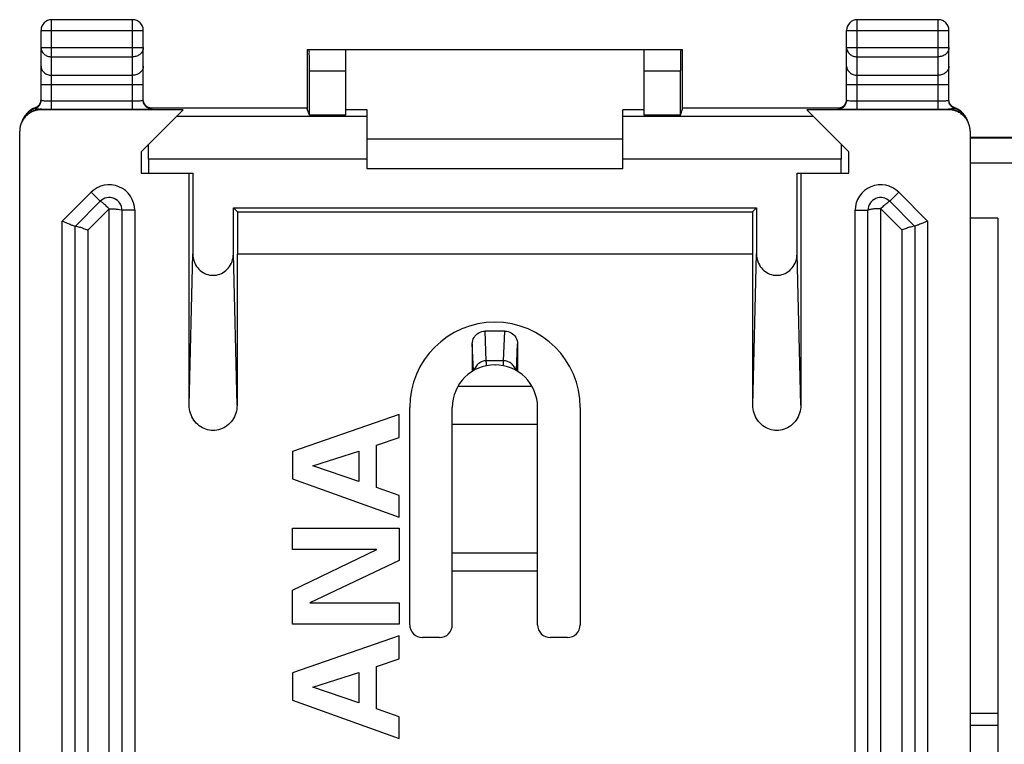
# Model space of a CAD drawing. Units: millimetres. Extents: x -33.6 to 33.6, y -24.5 to 24.5.
# Drawn here: x -33.6 to -10.6, y 7.5 to 24.5 of the extents above; entities that cross this region are included whole.
import ezdxf

# ---------------------------------------------------------------- set-up
doc = ezdxf.new("R2010")
doc.units = ezdxf.units.MM
doc.header["$LTSCALE"] = 36.425481
doc.layers.get('0').update_dxf_attribs({"linetype": 'CONTINUOUS'})

msp = doc.modelspace()

# ---------------------------------------------------------------- linework, layer by layer
at = {"color": 9, "linetype": 'CONTINUOUS'}
for p, q in [((-32.9, 22.397), (-32.9, 24.5)), ((-31, 22.397), (-31, 24.5)), ((-14, 22.397), (-14, 24.5)), ((-12.1, 22.397), (-12.1, 24.5)), ((-33.15, 24.25), (-30.75, 24.25)), ((-14.25, 24.25), (-11.85, 24.25)), ((-33.15, 23.844), (-30.75, 23.844)), ((-14.25, 23.844), (-11.85, 23.844)), ((-32.9, 23.628), (-31, 23.628)), ((-14, 23.628), (-12.1, 23.628)), ((-32.9, 23.195), (-31, 23.195)), ((-26.854, 23.3), (-26, 23.3)), ((-19, 23.3), (-18.146, 23.3)), ((-14, 23.195), (-12.1, 23.195)), ((-33.15, 22.978), (-30.75, 22.978)), ((-14.25, 22.978), (-11.85, 22.978)), ((-33.282, 22.434), (-33.287, 22.415)), ((-33.281, 22.434), (-33.282, 22.434)), ((-32.9, 22.597), (-31, 22.597)), ((-30.55, 22.404), (-30.55, 22.422)), ((-14.45, 22.422), (-14.45, 22.404)), ((-14, 22.597), (-12.1, 22.597)), ((-11.719, 22.434), (-11.718, 22.434)), ((-11.718, 22.434), (-11.713, 22.415)), ((-33.135, 22.398), (-33.15, 22.383)), ((-32.9, 22.397), (-31, 22.397)), ((-25.5, 22.225), (-29.975, 22.225)), ((-15.025, 22.225), (-19.5, 22.225)), ((-14, 22.397), (-12.1, 22.397)), ((-11.865, 22.398), (-11.85, 22.383)), ((-11.35, 21.73), (11.35, 21.73)), ((-25.5, 21.225), (-30.625, 21.225)), ((-14.375, 21.225), (-19.5, 21.225)), ((-32.65, 19.774), (-31.974, 20.45)), ((-31.974, 20.45), (-31.762, 20.238)), ((-13.026, 20.45), (-13.238, 20.238)), ((-13.026, 20.45), (-12.35, 19.774)), ((-32.05, 19.562), (-31.55, 20.062)), ((-31.55, -20.062), (-31.55, 20.062)), ((-30.95, 20.026), (-31.25, 20.026)), ((-30.95, 20.026), (-30.95, -20.026)), ((-14.05, -20.026), (-14.05, 20.026)), ((-14.05, 20.026), (-13.75, 20.026)), ((-13.45, 0), (-13.45, 20.062)), ((-13.45, 20.062), (-12.95, 19.562)), ((-32.65, -19.774), (-32.65, 19.774)), ((-12.35, 19.774), (-12.35, -19.774)), ((-32.05, 19.562), (-32.05, -19.562)), ((-12.95, -19.95), (-12.95, 19.562)), ((-29.675, 15.457), (-29.588, 19.004)), ((-28.55, 15.457), (-28.637, 19.004)), ((-16.45, 15.457), (-16.363, 19.004)), ((-15.325, 15.457), (-15.412, 19.004)), ((-22.703, 16.496), (-22.731, 17.191)), ((-22.297, 16.496), (-22.269, 17.191)), ((-23.005, 16.263), (-23.031, 16.896)), ((-21.995, 16.263), (-21.969, 16.896)), ((-22.297, 16.496), (-22.703, 16.496)), ((-23.366, 15.9), (-21.634, 15.9)), ((-23.5, 11.984), (-21.5, 11.984)), ((-23.5, 11.562), (-21.5, 11.562)), ((-11.35, 7.944), (-10.7, 7.944))]:
    msp.add_line(p, q, dxfattribs=at)
at = {"color": 0, "linetype": 'CONTINUOUS'}
for p, q in [((-31, 24.5), (-32.9, 24.5)), ((-12.1, 24.5), (-14, 24.5)), ((-33.15, 22.604), (-33.15, 24.25)), ((-30.75, 22.604), (-30.75, 24.25)), ((-14.25, 22.604), (-14.25, 24.25)), ((-11.85, 22.604), (-11.85, 24.25)), ((-26.903, 23.8), (-26.903, 22.409)), ((-26.903, 23.8), (-18.097, 23.8)), ((-26, 22.26), (-26, 23.8)), ((-19, 22.26), (-19, 23.8)), ((-18.097, 22.409), (-18.097, 23.8)), ((-26.854, 22.26), (-26.854, 23.3)), ((-18.146, 22.26), (-18.146, 23.3)), ((-33.16, 22.561), (-33.165, 22.545)), ((-30.668, 22.46), (-30.678, 22.468)), ((-30.62, 22.435), (-26.903, 22.435)), ((-26.854, 22.26), (-26.903, 22.409)), ((-18.146, 22.26), (-18.097, 22.409)), ((-18.097, 22.435), (-14.38, 22.435)), ((-11.768, 22.46), (-11.778, 22.468)), ((-11.708, 22.43), (-11.719, 22.434)), ((-33.541, 22.222), (-33.557, 22.198)), ((-33.53, 22.237), (-33.541, 22.222)), ((-33.509, 22.266), (-33.53, 22.237)), ((-29.817, 22.383), (-33.15, 22.383)), ((-30.8, 21.4), (-29.817, 22.383)), ((-26, 22.26), (-26.854, 22.26)), ((-25.5, 22.383), (-26, 22.383)), ((-25.5, 21), (-25.5, 22.383)), ((-19.5, 21), (-19.5, 22.383)), ((-19, 22.383), (-19.5, 22.383)), ((-18.146, 22.26), (-19, 22.26)), ((-15.183, 22.383), (-14.2, 21.4)), ((-11.85, 22.383), (-15.183, 22.383)), ((-11.591, 22.365), (-11.609, 22.378)), ((-11.513, 22.293), (-11.527, 22.308)), ((-11.486, 22.26), (-11.488, 22.262)), ((-11.47, 22.238), (-11.486, 22.259)), ((-33.65, -21.882), (-33.65, 21.882)), ((-11.35, 21.882), (-11.35, -21.882)), ((-11.35, 21.739), (11.35, 21.739)), ((-25.5, 21.7), (-19.5, 21.7)), ((-30.8, 21.4), (-30.8, 20.9)), ((-14.2, 20.9), (-14.2, 21.4)), ((-30.625, 21.225), (-30.625, 20.9)), ((-14.375, 20.9), (-14.375, 21.225)), ((11.35, 21.129), (-11.35, 21.129)), ((-30.8, 20.9), (-29.588, 20.9)), ((-29.675, 15.457), (-29.675, 20.9)), ((-29.588, 20.9), (-29.588, 19.004)), ((-19.5, 21), (-25.5, 21)), ((-15.412, 19.004), (-15.412, 20.9)), ((-15.412, 20.9), (-14.2, 20.9)), ((-15.325, 20.9), (-15.325, 15.457)), ((-32.35, 19.65), (-31.762, 20.238)), ((-13.238, 20.238), (-12.65, 19.65)), ((-31.25, 20.026), (-31.25, -20.026)), ((-28.637, 19.004), (-28.637, 20.087)), ((-28.54, 19.99), (-28.637, 20.087)), ((-28.637, 20.087), (-16.363, 20.087)), ((-28.54, 19.99), (-28.54, 19)), ((-28.54, 19.99), (-16.46, 19.99)), ((-16.363, 20.087), (-16.46, 19.99)), ((-16.46, 19.99), (-16.46, 19)), ((-16.363, 20.087), (-16.363, 19.004)), ((-13.75, -20.026), (-13.75, 20.026)), ((-32.35, -19.65), (-32.35, 19.65)), ((-12.65, 19.65), (-12.65, -19.65)), ((-10.7, 19.839), (-11.35, 19.839)), ((-10.7, 19.839), (-10.7, -20.558)), ((-28.55, 19), (-28.55, 15.457)), ((-16.45, 19), (-28.55, 19)), ((-16.45, 15.457), (-16.45, 19)), ((-22.269, 17.191), (-22.731, 17.191)), ((-22.492, 16.4), (-22.488, 16.4)), ((-24.5, 10.3), (-24.5, 15.4)), ((-23.5, 10.3), (-23.5, 15.4)), ((-21.5, 10.3), (-21.5, 15.4)), ((-20.5, 15.4), (-20.5, 10.3)), ((-21.5, 15), (-23.5, 15)), ((-23.8, 10), (-24.2, 10)), ((-20.8, 10), (-21.2, 10)), ((-10.7, 8.215), (-11.35, 8.215))]:
    msp.add_line(p, q, dxfattribs=at)
at = {"color": 7, "linetype": 'CONTINUOUS'}
for p, q in [((-24.75, 15.232), (-27.25, 14.363)), ((-24.75, 14.692), (-24.75, 15.232)), ((-25.28, 14.512), (-24.75, 14.692)), ((-27.25, 14.363), (-27.25, 13.726)), ((-26.772, 14.031), (-25.695, 14.377)), ((-25.695, 14.377), (-25.695, 13.66)), ((-25.28, 13.522), (-25.28, 14.512)), ((-25.695, 13.66), (-26.772, 14.031)), ((-27.25, 13.726), (-24.75, 12.822)), ((-24.75, 13.335), (-25.28, 13.522)), ((-24.75, 12.822), (-24.75, 13.335)), ((-27.25, 12.068), (-27.25, 12.57)), ((-27.25, 12.57), (-24.75, 12.57)), ((-24.75, 12.57), (-24.75, 11.808)), ((-27.25, 11.108), (-25.269, 12.068)), ((-25.269, 12.068), (-27.25, 12.068)), ((-24.75, 11.808), (-26.842, 10.814)), ((-27.25, 10.312), (-27.25, 11.108)), ((-26.842, 10.814), (-24.75, 10.814)), ((-24.75, 10.814), (-24.75, 10.312)), ((-24.75, 10.312), (-27.25, 10.312)), ((-24.75, 10.039), (-27.25, 9.169)), ((-24.75, 9.498), (-24.75, 10.039)), ((-25.28, 9.318), (-24.75, 9.498)), ((-25.28, 8.328), (-25.28, 9.318)), ((-27.25, 9.169), (-27.25, 8.532)), ((-26.772, 8.837), (-25.695, 9.183)), ((-25.695, 9.183), (-25.695, 8.466)), ((-25.695, 8.466), (-26.772, 8.837)), ((-27.25, 8.532), (-24.75, 7.629)), ((-24.75, 8.141), (-25.28, 8.328)), ((-24.75, 7.629), (-24.75, 8.141))]:
    msp.add_line(p, q, dxfattribs=at)
at = {"color": 0, "linetype": 'CONTINUOUS'}
for points in [[(-33.331, 22.413), (-33.374, 22.389), (-33.414, 22.361)], [(-33.278, 22.436), (-33.286, 22.432), (-33.331, 22.413)], [(-33.22, 22.47), (-33.231, 22.461), (-33.243, 22.453), (-33.254, 22.446), (-33.266, 22.44), (-33.278, 22.436)], [(-33.165, 22.545), (-33.172, 22.53), (-33.18, 22.516), (-33.189, 22.503), (-33.199, 22.491), (-33.209, 22.48), (-33.22, 22.47)], [(-33.15, 22.622), (-33.15, 22.613), (-33.152, 22.595), (-33.155, 22.578), (-33.16, 22.561)], [(-30.678, 22.468), (-30.688, 22.477), (-30.698, 22.487), (-30.707, 22.498), (-30.715, 22.509), (-30.723, 22.521), (-30.729, 22.534), (-30.735, 22.547), (-30.74, 22.561), (-30.745, 22.575), (-30.748, 22.591), (-30.749, 22.606)], [(-30.606, 22.43), (-30.615, 22.433), (-30.625, 22.437), (-30.636, 22.441), (-30.646, 22.447), (-30.657, 22.453), (-30.668, 22.46)], [(-30.577, 22.424), (-30.576, 22.424), (-30.576, 22.424), (-30.577, 22.424), (-30.579, 22.425), (-30.583, 22.425), (-30.589, 22.426), (-30.597, 22.428), (-30.606, 22.43)], [(-14.32, 22.47), (-14.331, 22.461), (-14.343, 22.453), (-14.354, 22.446), (-14.366, 22.44), (-14.378, 22.436), (-14.389, 22.432), (-14.398, 22.429), (-14.407, 22.427), (-14.414, 22.426), (-14.418, 22.425), (-14.421, 22.424)], [(-14.26, 22.561), (-14.265, 22.545), (-14.272, 22.53), (-14.28, 22.516), (-14.289, 22.503), (-14.299, 22.491), (-14.309, 22.48), (-14.32, 22.47)], [(-14.25, 22.622), (-14.25, 22.613), (-14.252, 22.595), (-14.255, 22.578), (-14.26, 22.561)], [(-11.835, 22.547), (-11.84, 22.561), (-11.845, 22.575), (-11.848, 22.591), (-11.849, 22.606)], [(-11.778, 22.468), (-11.788, 22.477), (-11.798, 22.487), (-11.807, 22.498), (-11.815, 22.509), (-11.823, 22.521), (-11.829, 22.534), (-11.835, 22.547)], [(-11.719, 22.434), (-11.725, 22.437), (-11.736, 22.441), (-11.746, 22.447), (-11.757, 22.453), (-11.768, 22.46)], [(-11.609, 22.378), (-11.627, 22.39), (-11.646, 22.401), (-11.666, 22.412), (-11.687, 22.421), (-11.708, 22.43)], [(-33.557, 22.198), (-33.57, 22.174), (-33.582, 22.15), (-33.592, 22.127), (-33.6, 22.104)], [(-33.414, 22.361), (-33.452, 22.33), (-33.486, 22.295), (-33.509, 22.266)], [(-11.527, 22.308), (-11.542, 22.323), (-11.557, 22.338), (-11.574, 22.352), (-11.591, 22.365)], [(-11.488, 22.262), (-11.5, 22.277), (-11.513, 22.293)], [(-11.398, 22.099), (-11.404, 22.118), (-11.412, 22.137), (-11.421, 22.156), (-11.431, 22.175), (-11.441, 22.195), (-11.453, 22.214), (-11.466, 22.233), (-11.47, 22.238)]]:
    msp.add_lwpolyline(points, dxfattribs=at)
for centre, radius, start, end in [((-32.9, 24.25), 0.25, 90, 180), ((-31, 24.25), 0.25, 0, 90), ((-14, 24.25), 0.25, 90, 180), ((-12.1, 24.25), 0.25, 0, 90), ((-31.55, 20.026), 0.3, 0, 135), ((-13.45, 20.026), 0.3, 45, 180), ((-22.5, 15.4), 2, 0, 180), ((-22.5, 15.4), 1, 0, 180), ((-24.2, 10.3), 0.3, 180, 270), ((-23.8, 10.3), 0.3, 270, 360), ((-21.2, 10.3), 0.3, 180, 270), ((-20.8, 10.3), 0.3, 270, 360)]:
    msp.add_arc(centre, radius, start, end, dxfattribs=at)
at = {"color": 9, "linetype": 'CONTINUOUS'}
for centre, start, end in [((-31.55, 20.026), 0, 135), ((-13.45, 20.026), 45, 180)]:
    msp.add_arc(centre, 0.6, start, end, dxfattribs=at)
for points, knots in [([(-33.15, 23.844), (-33.15, 23.816), (-33.136, 23.758), (-33.08, 23.686), (-32.997, 23.639), (-32.932, 23.628), (-32.9, 23.628)], [0, 0, 0, 0, 0.232056, 0.475792, 0.733264, 1, 1, 1, 1]), ([(-30.75, 23.844), (-30.75, 23.816), (-30.764, 23.758), (-30.82, 23.686), (-30.903, 23.639), (-30.968, 23.628), (-31, 23.628)], [0, 0, 0, 0, 0.232056, 0.475792, 0.733264, 1, 1, 1, 1]), ([(-14.25, 23.844), (-14.25, 23.816), (-14.236, 23.757), (-14.179, 23.686), (-14.097, 23.639), (-14.032, 23.628), (-14, 23.628)], [0, 0, 0, 0, 0.233218, 0.4766, 0.733672, 1, 1, 1, 1]), ([(-11.85, 23.844), (-11.85, 23.816), (-11.864, 23.758), (-11.92, 23.686), (-12.003, 23.639), (-12.068, 23.628), (-12.1, 23.628)], [0, 0, 0, 0, 0.232056, 0.475792, 0.733264, 1, 1, 1, 1]), ([(-33.15, 23.411), (-33.15, 23.383), (-33.136, 23.324), (-33.079, 23.253), (-32.997, 23.206), (-32.932, 23.195), (-32.9, 23.195)], [0, 0, 0, 0, 0.233218, 0.4766, 0.733672, 1, 1, 1, 1]), ([(-30.75, 23.411), (-30.75, 23.383), (-30.764, 23.324), (-30.821, 23.253), (-30.903, 23.206), (-30.968, 23.195), (-31, 23.195)], [0, 0, 0, 0, 0.233218, 0.4766, 0.733672, 1, 1, 1, 1]), ([(-14.25, 23.411), (-14.25, 23.383), (-14.236, 23.324), (-14.179, 23.253), (-14.097, 23.206), (-14.032, 23.195), (-14, 23.195)], [0, 0, 0, 0, 0.233218, 0.4766, 0.733672, 1, 1, 1, 1]), ([(-11.85, 23.411), (-11.85, 23.383), (-11.864, 23.324), (-11.921, 23.253), (-12.003, 23.206), (-12.068, 23.195), (-12.1, 23.195)], [0, 0, 0, 0, 0.233218, 0.4766, 0.733672, 1, 1, 1, 1]), ([(-33.287, 22.415), (-33.287, 22.412), (-33.276, 22.413), (-33.267, 22.41), (-33.249, 22.409), (-33.23, 22.406), (-33.207, 22.404), (-33.182, 22.401), (-33.158, 22.399), (-33.142, 22.398), (-33.135, 22.398)], [0, 0, 0, 0, 0.054586, 0.127853, 0.23381, 0.369262, 0.523902, 0.689047, 0.851264, 1, 1, 1, 1]), ([(-33.245, 22.452), (-33.239, 22.455), (-33.228, 22.463), (-33.218, 22.472), (-33.213, 22.476)], [0, 0, 0, 0, 0.499763, 1, 1, 1, 1]), ([(-33.213, 22.476), (-33.203, 22.486), (-33.185, 22.506), (-33.172, 22.53), (-33.166, 22.543)], [0, 0, 0, 0, 0.50002, 1, 1, 1, 1]), ([(-33.166, 22.543), (-33.164, 22.549), (-33.156, 22.569), (-33.152, 22.59), (-33.151, 22.604)], [0, 0, 0, 0, 0.318229, 1, 1, 1, 1]), ([(-33.15, 22.604), (-33.15, 22.6), (-33.124, 22.605), (-33.112, 22.601), (-33.102, 22.6)], [0, 0, 0, 0, 0.262314, 1, 1, 1, 1]), ([(-33.102, 22.6), (-33.086, 22.598), (-33.041, 22.599), (-32.975, 22.596), (-32.926, 22.597), (-32.9, 22.597)], [0, 0, 0, 0, 0.272175, 0.615608, 1, 1, 1, 1]), ([(-31, 22.597), (-30.974, 22.597), (-30.925, 22.596), (-30.859, 22.599), (-30.801, 22.597), (-30.776, 22.605), (-30.75, 22.6), (-30.75, 22.604)], [0, 0, 0, 0, 0.309995, 0.586959, 0.806455, 0.949231, 1, 1, 1, 1]), ([(-30.709, 22.5), (-30.719, 22.514), (-30.738, 22.547), (-30.747, 22.584), (-30.749, 22.604)], [0, 0, 0, 0, 0.461703, 1, 1, 1, 1]), ([(-30.585, 22.425), (-30.599, 22.428), (-30.622, 22.434), (-30.642, 22.444), (-30.65, 22.449)], [0, 0, 0, 0, 0.62361, 1, 1, 1, 1]), ([(-30.55, 22.422), (-30.55, 22.429), (-30.565, 22.425), (-30.578, 22.423), (-30.58, 22.423)], [0, 0, 0, 0, 0.790007, 1, 1, 1, 1]), ([(-14.419, 22.423), (-14.422, 22.423), (-14.435, 22.425), (-14.45, 22.429), (-14.45, 22.422)], [0, 0, 0, 0, 0.211326, 1, 1, 1, 1]), ([(-14.415, 22.425), (-14.401, 22.427), (-14.378, 22.434), (-14.358, 22.444), (-14.35, 22.449)], [0, 0, 0, 0, 0.624088, 1, 1, 1, 1]), ([(-14.291, 22.5), (-14.281, 22.514), (-14.262, 22.547), (-14.253, 22.584), (-14.251, 22.604)], [0, 0, 0, 0, 0.461703, 1, 1, 1, 1]), ([(-14.25, 22.604), (-14.25, 22.6), (-14.224, 22.605), (-14.212, 22.601), (-14.202, 22.6)], [0, 0, 0, 0, 0.262314, 1, 1, 1, 1]), ([(-14.202, 22.6), (-14.186, 22.598), (-14.141, 22.599), (-14.075, 22.596), (-14.026, 22.597), (-14, 22.597)], [0, 0, 0, 0, 0.272175, 0.615608, 1, 1, 1, 1]), ([(-12.1, 22.597), (-12.074, 22.597), (-12.025, 22.596), (-11.959, 22.599), (-11.901, 22.597), (-11.876, 22.605), (-11.85, 22.6), (-11.85, 22.604)], [0, 0, 0, 0, 0.309995, 0.586959, 0.806455, 0.949231, 1, 1, 1, 1]), ([(-11.713, 22.415), (-11.713, 22.411), (-11.728, 22.413), (-11.74, 22.409), (-11.762, 22.408), (-11.786, 22.404), (-11.813, 22.402), (-11.839, 22.399), (-11.857, 22.398), (-11.865, 22.398)], [0, 0, 0, 0, 0.073587, 0.170841, 0.30746, 0.473283, 0.65357, 0.834239, 1, 1, 1, 1]), ([(-11.834, 22.543), (-11.836, 22.549), (-11.844, 22.569), (-11.848, 22.59), (-11.849, 22.604)], [0, 0, 0, 0, 0.318239, 1, 1, 1, 1]), ([(-11.787, 22.476), (-11.797, 22.486), (-11.815, 22.506), (-11.828, 22.53), (-11.834, 22.543)], [0, 0, 0, 0, 0.500007, 1, 1, 1, 1]), ([(-11.755, 22.452), (-11.761, 22.455), (-11.772, 22.463), (-11.782, 22.472), (-11.787, 22.476)], [0, 0, 0, 0, 0.499814, 1, 1, 1, 1]), ([(-33.135, 22.398), (-33.187, 22.398), (-33.292, 22.381), (-33.41, 22.321), (-33.47, 22.27), (-33.488, 22.251)], [0, 0, 0, 0, 0.400164, 0.800298, 1, 1, 1, 1]), ([(-33.135, 22.398), (-33.097, 22.397), (-33.019, 22.397), (-32.941, 22.397), (-32.9, 22.397)], [0, 0, 0, 0, 0.477712, 1, 1, 1, 1]), ([(-12.1, 22.397), (-12.059, 22.397), (-11.981, 22.397), (-11.903, 22.397), (-11.865, 22.398)], [0, 0, 0, 0, 0.522313, 1, 1, 1, 1]), ([(-11.531, 22.269), (-11.544, 22.281), (-11.598, 22.325), (-11.708, 22.381), (-11.813, 22.398), (-11.865, 22.398)], [0, 0, 0, 0, 0.142857, 0.571412, 1, 1, 1, 1]), ([(-31.55, 20.062), (-31.562, 20.072), (-31.586, 20.094), (-31.62, 20.13), (-31.656, 20.164), (-31.691, 20.192), (-31.722, 20.218), (-31.742, 20.23), (-31.759, 20.241), (-31.762, 20.238)], [0, 0, 0, 0, 0.167528, 0.351779, 0.53484, 0.701561, 0.843852, 0.952076, 1, 1, 1, 1]), ([(-13.45, 20.062), (-13.425, 20.087), (-13.378, 20.131), (-13.312, 20.192), (-13.273, 20.218), (-13.243, 20.243), (-13.238, 20.238)], [0, 0, 0, 0, 0.385091, 0.705612, 0.918812, 1, 1, 1, 1]), ([(-31.55, 20.062), (-31.512, 20.062), (-31.442, 20.061), (-31.345, 20.054), (-31.292, 20.044), (-31.25, 20.035), (-31.25, 20.026)], [0, 0, 0, 0, 0.376059, 0.695829, 0.9123, 1, 1, 1, 1]), ([(-13.45, 20.062), (-13.467, 20.061), (-13.502, 20.059), (-13.555, 20.06), (-13.609, 20.058), (-13.659, 20.052), (-13.703, 20.046), (-13.73, 20.039), (-13.75, 20.031), (-13.75, 20.026)], [0, 0, 0, 0, 0.162559, 0.343578, 0.52538, 0.692564, 0.836572, 0.947231, 1, 1, 1, 1]), ([(-22.703, 16.496), (-22.72, 16.496), (-22.752, 16.493), (-22.797, 16.481), (-22.839, 16.462), (-22.88, 16.435), (-22.918, 16.4), (-22.952, 16.356), (-22.974, 16.312), (-22.984, 16.284), (-22.987, 16.274)], [0, 0, 0, 0, 0.131173, 0.248101, 0.364583, 0.4884, 0.621534, 0.765261, 0.919404, 1, 1, 1, 1]), ([(-22.702, 16.379), (-22.702, 16.386), (-22.702, 16.425), (-22.702, 16.463), (-22.703, 16.496)], [0, 0, 0, 0, 0.162663, 1, 1, 1, 1]), ([(-22.298, 16.379), (-22.298, 16.386), (-22.298, 16.425), (-22.298, 16.463), (-22.297, 16.496)], [0, 0, 0, 0, 0.16274, 1, 1, 1, 1]), ([(-22.013, 16.273), (-22.014, 16.277), (-22.02, 16.297), (-22.035, 16.332), (-22.062, 16.375), (-22.094, 16.412), (-22.129, 16.442), (-22.167, 16.465), (-22.207, 16.482), (-22.251, 16.493), (-22.281, 16.496), (-22.297, 16.496)], [0, 0, 0, 0, 0.026333, 0.163594, 0.294836, 0.419886, 0.538992, 0.652382, 0.762673, 0.876334, 1, 1, 1, 1])]:
    msp.add_open_spline(points, degree=3, knots=knots, dxfattribs=at)
at = {"color": 0, "linetype": 'CONTINUOUS'}
for points, knots in [([(-26.854, 23.3), (-26.854, 23.333), (-26.854, 23.396), (-26.854, 23.489), (-26.855, 23.574), (-26.854, 23.649), (-26.856, 23.709), (-26.853, 23.759), (-26.86, 23.78), (-26.854, 23.8), (-26.857, 23.8)], [0, 0, 0, 0, 0.195081, 0.382666, 0.555545, 0.707074, 0.831433, 0.923842, 0.980754, 1, 1, 1, 1]), ([(-18.143, 23.8), (-18.146, 23.8), (-18.14, 23.78), (-18.147, 23.759), (-18.144, 23.709), (-18.146, 23.649), (-18.145, 23.574), (-18.146, 23.489), (-18.146, 23.396), (-18.146, 23.333), (-18.146, 23.3)], [0, 0, 0, 0, 0.019246, 0.076158, 0.168567, 0.292926, 0.444455, 0.617334, 0.804919, 1, 1, 1, 1]), ([(-33.287, 22.415), (-33.336, 22.398), (-33.416, 22.357), (-33.482, 22.295), (-33.507, 22.267)], [0, 0, 0, 0, 0.580501, 1, 1, 1, 1]), ([(-33.287, 22.415), (-33.267, 22.421), (-33.229, 22.441), (-33.185, 22.486), (-33.157, 22.542), (-33.15, 22.584), (-33.15, 22.604)], [0, 0, 0, 0, 0.250016, 0.50002, 0.750013, 1, 1, 1, 1]), ([(-31, 22.397), (-30.953, 22.397), (-30.865, 22.396), (-30.747, 22.4), (-30.642, 22.395), (-30.597, 22.409), (-30.55, 22.397), (-30.55, 22.404)], [0, 0, 0, 0, 0.309978, 0.587088, 0.806786, 0.949714, 1, 1, 1, 1]), ([(-30.55, 22.404), (-30.576, 22.404), (-30.629, 22.415), (-30.695, 22.459), (-30.74, 22.526), (-30.75, 22.578), (-30.75, 22.604)], [0, 0, 0, 0, 0.250018, 0.500025, 0.750018, 1, 1, 1, 1]), ([(-14.45, 22.404), (-14.424, 22.404), (-14.371, 22.415), (-14.305, 22.459), (-14.26, 22.526), (-14.25, 22.578), (-14.25, 22.604)], [0, 0, 0, 0, 0.250017, 0.500024, 0.750017, 1, 1, 1, 1]), ([(-14.45, 22.404), (-14.45, 22.397), (-14.403, 22.409), (-14.358, 22.395), (-14.253, 22.4), (-14.135, 22.396), (-14.047, 22.397), (-14, 22.397)], [0, 0, 0, 0, 0.050286, 0.193214, 0.412912, 0.690022, 1, 1, 1, 1]), ([(-11.713, 22.415), (-11.733, 22.421), (-11.771, 22.441), (-11.815, 22.486), (-11.843, 22.542), (-11.85, 22.584), (-11.85, 22.604)], [0, 0, 0, 0, 0.250017, 0.500021, 0.750014, 1, 1, 1, 1]), ([(-11.499, 22.273), (-11.522, 22.299), (-11.586, 22.358), (-11.664, 22.398), (-11.713, 22.415)], [0, 0, 0, 0, 0.399931, 1, 1, 1, 1]), ([(-33.503, 22.236), (-33.527, 22.213), (-33.568, 22.162), (-33.615, 22.075), (-33.644, 21.981), (-33.65, 21.915), (-33.65, 21.882)], [0, 0, 0, 0, 0.249999, 0.499999, 0.75, 1, 1, 1, 1]), ([(-33.53, 22.237), (-33.532, 22.236), (-33.543, 22.22), (-33.553, 22.204), (-33.562, 22.189)], [0, 0, 0, 0, 0.095441, 1, 1, 1, 1]), ([(-33.15, 22.383), (-33.182, 22.383), (-33.248, 22.376), (-33.342, 22.347), (-33.429, 22.301), (-33.48, 22.259), (-33.503, 22.236)], [0, 0, 0, 0, 0.25, 0.5, 0.75, 1, 1, 1, 1]), ([(-11.497, 22.236), (-11.52, 22.259), (-11.571, 22.301), (-11.658, 22.347), (-11.752, 22.376), (-11.818, 22.383), (-11.85, 22.383)], [0, 0, 0, 0, 0.249999, 0.499999, 0.75, 1, 1, 1, 1]), ([(-11.35, 21.882), (-11.35, 21.915), (-11.356, 21.981), (-11.385, 22.075), (-11.432, 22.162), (-11.473, 22.213), (-11.497, 22.236)], [0, 0, 0, 0, 0.25, 0.5, 0.75, 1, 1, 1, 1]), ([(-11.415, 22.143), (-11.429, 22.174), (-11.447, 22.206), (-11.469, 22.236), (-11.47, 22.238)], [0, 0, 0, 0, 0.944494, 1, 1, 1, 1]), ([(-30.625, 21.225), (-30.625, 21.265), (-30.626, 21.343), (-30.626, 21.459), (-30.626, 21.536), (-30.627, 21.573)], [0, 0, 0, 0, 0.339663, 0.674562, 1, 1, 1, 1]), ([(-14.373, 21.573), (-14.374, 21.536), (-14.374, 21.459), (-14.374, 21.343), (-14.375, 21.265), (-14.375, 21.225)], [0, 0, 0, 0, 0.325438, 0.660337, 1, 1, 1, 1]), ([(-32.65, 19.774), (-32.613, 19.759), (-32.544, 19.73), (-32.452, 19.692), (-32.389, 19.666), (-32.358, 19.653), (-32.35, 19.65)], [0, 0, 0, 0, 0.368154, 0.6915, 0.91729, 1, 1, 1, 1]), ([(-32.349, 19.651), (-32.341, 19.659), (-32.301, 19.646), (-32.241, 19.634), (-32.15, 19.601), (-32.085, 19.576), (-32.05, 19.562)], [0, 0, 0, 0, 0.101299, 0.326895, 0.641225, 1, 1, 1, 1]), ([(-12.651, 19.651), (-12.659, 19.659), (-12.699, 19.646), (-12.759, 19.634), (-12.85, 19.601), (-12.915, 19.576), (-12.95, 19.562)], [0, 0, 0, 0, 0.101299, 0.326895, 0.641225, 1, 1, 1, 1]), ([(-12.35, 19.774), (-12.387, 19.759), (-12.456, 19.73), (-12.548, 19.692), (-12.611, 19.666), (-12.642, 19.653), (-12.65, 19.65)], [0, 0, 0, 0, 0.368154, 0.6915, 0.91729, 1, 1, 1, 1]), ([(-29.588, 19.004), (-29.588, 18.944), (-29.568, 18.826), (-29.482, 18.671), (-29.353, 18.558), (-29.196, 18.498), (-29.029, 18.498), (-28.872, 18.558), (-28.743, 18.671), (-28.657, 18.826), (-28.637, 18.944), (-28.637, 19.004)], [0, 0, 0, 0, 0.11743, 0.230253, 0.340674, 0.44672, 0.55328, 0.659326, 0.769747, 0.88257, 1, 1, 1, 1]), ([(-16.363, 19.004), (-16.363, 18.944), (-16.343, 18.826), (-16.257, 18.671), (-16.128, 18.558), (-15.971, 18.498), (-15.804, 18.498), (-15.647, 18.558), (-15.518, 18.671), (-15.432, 18.826), (-15.412, 18.944), (-15.412, 19.004)], [0, 0, 0, 0, 0.11743, 0.230253, 0.340674, 0.44672, 0.55328, 0.659326, 0.769747, 0.88257, 1, 1, 1, 1]), ([(-23.031, 16.896), (-23.031, 16.947), (-23.003, 17.051), (-22.888, 17.164), (-22.783, 17.191), (-22.731, 17.191)], [0, 0, 0, 0, 0.331003, 0.663071, 1, 1, 1, 1]), ([(-22.269, 17.191), (-22.217, 17.191), (-22.112, 17.164), (-21.997, 17.052), (-21.969, 16.947), (-21.969, 16.896)], [0, 0, 0, 0, 0.334989, 0.66707, 1, 1, 1, 1]), ([(-28.55, 15.457), (-28.55, 15.393), (-28.569, 15.267), (-28.652, 15.097), (-28.779, 14.964), (-28.938, 14.88), (-29.113, 14.851), (-29.287, 14.88), (-29.446, 14.964), (-29.573, 15.097), (-29.656, 15.267), (-29.675, 15.393), (-29.675, 15.457)], [0, 0, 0, 0, 0.105814, 0.207979, 0.307914, 0.404438, 0.5, 0.595562, 0.692086, 0.792021, 0.894186, 1, 1, 1, 1]), ([(-15.325, 15.457), (-15.325, 15.393), (-15.344, 15.267), (-15.427, 15.097), (-15.554, 14.964), (-15.713, 14.88), (-15.887, 14.851), (-16.062, 14.88), (-16.221, 14.964), (-16.348, 15.097), (-16.431, 15.267), (-16.45, 15.393), (-16.45, 15.457)], [0, 0, 0, 0, 0.105814, 0.207979, 0.307914, 0.404438, 0.5, 0.595562, 0.692086, 0.792021, 0.894186, 1, 1, 1, 1])]:
    msp.add_open_spline(points, degree=3, knots=knots, dxfattribs=at)
for points in [[(-33.328, 22.414), (-33.359, 22.399), (-33.388, 22.381), (-33.415, 22.361)], [(-33.282, 22.434), (-33.297, 22.428), (-33.313, 22.422), (-33.328, 22.414)], [(-33.562, 22.189), (-33.57, 22.174), (-33.578, 22.159), (-33.585, 22.143)], [(-33.521, 22.25), (-33.523, 22.247), (-33.526, 22.244), (-33.528, 22.24)], [(-33.507, 22.267), (-33.512, 22.261), (-33.516, 22.256), (-33.521, 22.25)], [(-33.415, 22.361), (-33.45, 22.334), (-33.482, 22.302), (-33.509, 22.266)], [(-11.472, 22.24), (-11.48, 22.252), (-11.489, 22.263), (-11.499, 22.273)], [(-23.031, 16.896), (-23.031, 16.679), (-23.031, 16.463), (-23.032, 16.247)], [(-21.969, 16.896), (-21.969, 16.679), (-21.969, 16.463), (-21.968, 16.247)]]:
    msp.add_open_spline(points, degree=3, dxfattribs=at)
at = {"color": 9, "linetype": 'CONTINUOUS'}
for points in [[(-33.282, 22.434), (-33.269, 22.439), (-33.257, 22.445), (-33.245, 22.452)], [(-30.691, 22.48), (-30.698, 22.487), (-30.703, 22.493), (-30.709, 22.5)], [(-30.672, 22.463), (-30.679, 22.469), (-30.685, 22.474), (-30.691, 22.48)], [(-30.65, 22.449), (-30.658, 22.453), (-30.665, 22.458), (-30.672, 22.463)], [(-30.55, 22.422), (-30.562, 22.422), (-30.573, 22.423), (-30.585, 22.425)], [(-14.45, 22.422), (-14.438, 22.422), (-14.427, 22.423), (-14.415, 22.425)], [(-14.35, 22.449), (-14.342, 22.453), (-14.335, 22.458), (-14.328, 22.463)], [(-14.328, 22.463), (-14.321, 22.469), (-14.315, 22.474), (-14.309, 22.48)], [(-14.309, 22.48), (-14.302, 22.487), (-14.297, 22.493), (-14.291, 22.5)], [(-11.718, 22.434), (-11.731, 22.439), (-11.743, 22.445), (-11.755, 22.452)], [(-11.707, 22.43), (-11.711, 22.431), (-11.715, 22.433), (-11.718, 22.434)], [(-11.585, 22.361), (-11.622, 22.389), (-11.664, 22.413), (-11.707, 22.43)], [(-11.511, 22.291), (-11.533, 22.317), (-11.558, 22.34), (-11.585, 22.361)], [(-11.488, 22.262), (-11.495, 22.272), (-11.503, 22.282), (-11.511, 22.291)]]:
    msp.add_open_spline(points, degree=3, dxfattribs=at)

doc.saveas('drawing.dxf')
